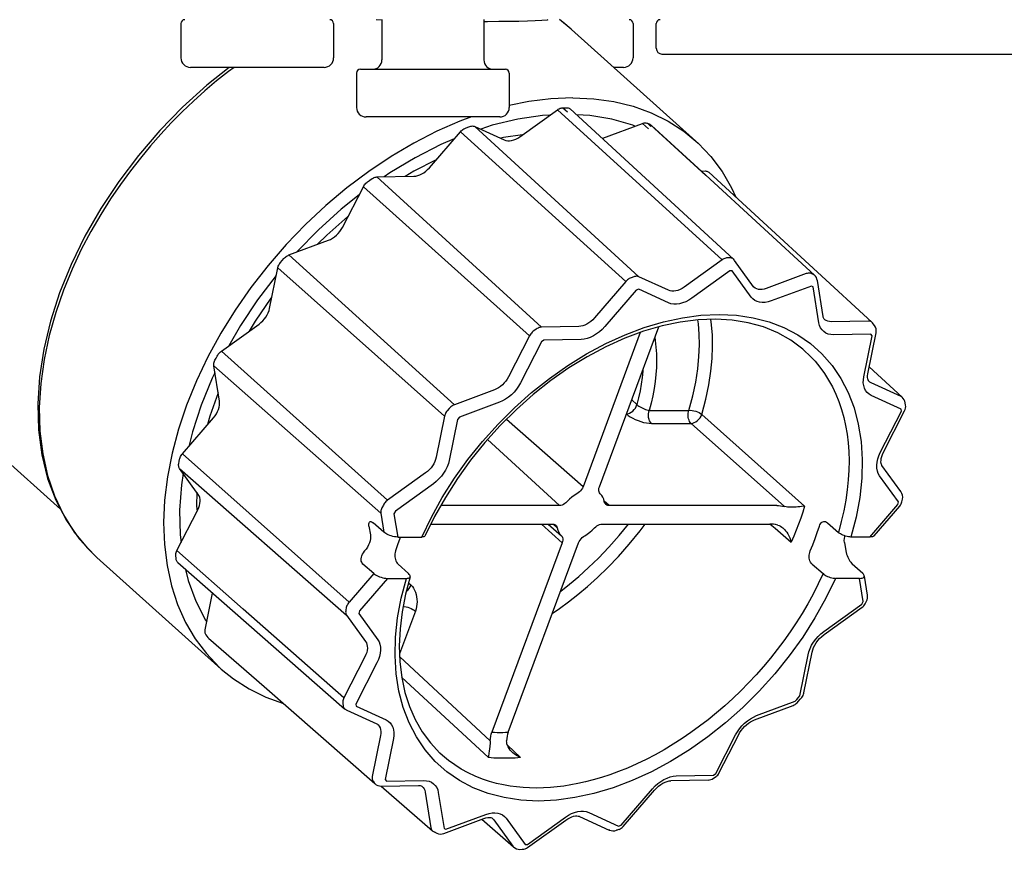
# Model space of a CAD drawing. Units: inches. Extents: x -69 to 81, y -7 to 97.
# Drawn here: x 52 to 54, y 26 to 27 of the extents above; entities that cross this region are included whole.
import ezdxf

# ---------------------------------------------------------------- set-up
doc = ezdxf.new("R2010")
doc.units = ezdxf.units.IN
doc.header["$MEASUREMENT"] = 0

# ---------------------------------------------------------------- blocks, each defined once
blk = doc.blocks.new('NHB-H (55-80-110-150)')
at = {"color": 9, "linetype": 'Continuous'}
for p, q in [((-4.367, 1.5413), (-4.3553, 1.541)), ((-4.3553, 1.5413), (-4.3553, 1.4587)), ((-4.1453, 1.5413), (-4.1453, 1.4587)), ((-3.9652, 1.5215), (-3.9898, 1.5413)), ((-3.9783, 1.5327), (-3.9897, 1.5413)), ((-4.7693, 1.5334), (-4.7693, 1.4626)), ((-4.4547, 1.5334), (-4.4547, 1.4626)), ((-4.1453, 1.5378), (-4.1376, 1.5378)), ((-3.9652, 1.5215), (-3.9783, 1.5327)), ((-3.9647, 1.5211), (-3.9652, 1.5215)), ((-3.9647, 1.5211), (-3.7087, 1.2911)), ((-3.8381, 1.5334), (-3.8381, 1.4626)), ((-3.7903, 1.4823), (-3.7903, 1.5334)), ((-3.7785, 1.4705), (-2.8324, 1.4705)), ((-4.4744, 1.443), (-4.7496, 1.443)), ((-3.8577, 1.443), (-3.8777, 1.443)), ((-4.4076, 1.4312), (-4.4076, 1.3604)), ((-4.3997, 1.439), (-4.1009, 1.439)), ((-4.093, 1.4312), (-4.093, 1.3604)), ((-3.9828, 1.3598), (-3.9787, 1.3599)), ((-3.9828, 1.3598), (-3.9734, 1.3512)), ((-3.9787, 1.3599), (-3.9747, 1.3599)), ((-4.1127, 1.3407), (-4.3879, 1.3407)), ((-4.0713, 1.3), (-3.9938, 1.3556)), ((-3.9938, 1.3556), (-3.6546, 1.0463)), ((-3.6314, 1.048), (-3.9677, 1.3575)), ((-4.1829, 1.3179), (-4.1786, 1.3195)), ((-4.1786, 1.3195), (-4.1742, 1.3211)), ((-4.164, 1.3213), (-4.1032, 1.2935)), ((-3.8264, 1.0116), (-4.164, 1.3213)), ((-3.9002, 1.2972), (-3.8188, 1.3276)), ((-3.8345, 1.3217), (-3.8388, 1.3236)), ((-3.8188, 1.3276), (-3.8063, 1.3162)), ((-3.8085, 1.3278), (-3.8015, 1.3214)), ((-3.6884, 1.2203), (-3.802, 1.3248)), ((-3.6882, 1.2206), (-3.7998, 1.3233)), ((-5.0172, 0.5322), (-5.8761, 1.3036)), ((-4.2575, 1.236), (-4.1934, 1.3103)), ((-4.1934, 1.3103), (-3.8526, 1.0018)), ((-4.1047, 1.2983), (-4.1106, 1.2969)), ((-4.0654, 1.3042), (-4.1047, 1.2983)), ((-3.9017, 1.2968), (-3.9002, 1.2972)), ((-4.2435, 1.2523), (-4.2892, 1.2292)), ((-4.3655, 1.2171), (-4.2898, 1.2185)), ((-4.0263, 0.9078), (-4.3655, 1.2171)), ((-4.2892, 1.2292), (-4.3077, 1.2182)), ((-3.6977, 1.2293), (-3.6894, 1.2295)), ((-3.4646, 1.0147), (-3.6882, 1.2206)), ((-3.346, 0.9176), (-3.6822, 1.227)), ((-4.4365, 1.1131), (-4.3935, 1.197)), ((-4.3935, 1.197), (-4.0512, 0.8898)), ((-4.3848, 1.2071), (-4.3807, 1.2101)), ((-4.3807, 1.2101), (-4.3765, 1.2131)), ((-4.4245, 1.1365), (-4.4258, 1.1355)), ((-4.4258, 1.1355), (-4.4688, 1.0973)), ((-4.4688, 1.0973), (-4.4878, 1.0783)), ((-4.5467, 1.0563), (-4.4653, 1.0867)), ((-4.2059, 0.7478), (-4.5467, 1.0563)), ((-4.5641, 1.0409), (-4.5607, 1.0448)), ((-4.5607, 1.0448), (-4.5573, 1.0488)), ((-3.6546, 1.0463), (-3.733, 0.9899)), ((-3.6385, 1.0505), (-3.6435, 1.0504)), ((-3.5899, 0.9909), (-3.6288, 1.045)), ((-4.5866, 0.946), (-4.5699, 1.0295)), ((-4.5699, 1.0295), (-4.2265, 0.7239)), ((-3.6387, 1.0236), (-3.717, 0.9673)), ((-3.6338, 1.0237), (-3.6387, 1.0236)), ((-3.5949, 0.9696), (-3.6338, 1.0237)), ((-3.4812, 1.0179), (-3.5636, 0.9871)), ((-3.4702, 1.0178), (-3.4708, 1.0181)), ((-3.4675, 1.0166), (-3.4702, 1.0178)), ((-3.4668, 1.0162), (-3.4675, 1.0166)), ((-3.8526, 1.0018), (-3.9174, 0.9267)), ((-3.8367, 1.0114), (-3.842, 1.0094)), ((-3.7649, 0.9835), (-3.8264, 1.0116)), ((-3.4467, 0.9296), (-3.4585, 1.0034)), ((-3.8316, 0.9838), (-3.8965, 0.9086)), ((-3.8264, 0.9857), (-3.8316, 0.9838)), ((-3.765, 0.9576), (-3.8264, 0.9857)), ((-3.5895, 0.9903), (-3.5899, 0.9909)), ((-3.4708, 0.9922), (-3.5533, 0.9615)), ((-3.4669, 0.9904), (-3.4708, 0.9922)), ((-3.4552, 0.9167), (-3.4669, 0.9904)), ((-4.5838, 0.9673), (-4.6163, 0.92)), ((-4.5819, 0.9697), (-4.5838, 0.9673)), ((-4.6858, 0.8582), (-4.6084, 0.9139)), ((-4.6163, 0.92), (-4.6287, 0.8992)), ((-3.444, 0.9236), (-3.444, 0.9236)), ((-3.3532, 0.92), (-3.4297, 0.9186)), ((-3.3408, 0.911), (-3.3434, 0.9147)), ((-4.0374, 0.9036), (-4.0425, 0.9)), ((-3.9497, 0.9091), (-4.0263, 0.9078)), ((-3.8231, 0.8966), (-3.9411, 0.5787)), ((-3.9073, 0.5787), (-3.785, 0.9083)), ((-3.3484, 0.8933), (-3.4249, 0.8919)), ((-3.3545, 0.8114), (-3.3376, 0.8958)), ((-3.3459, 0.8898), (-3.3484, 0.8933)), ((-4.0512, 0.8898), (-4.0947, 0.8049)), ((-4.0265, 0.8774), (-4.07, 0.7925)), ((-4.0215, 0.881), (-4.0265, 0.8774)), ((-3.945, 0.8824), (-4.0215, 0.881)), ((-3.3628, 0.8054), (-3.3459, 0.8898)), ((-4.3436, 0.551), (-4.6858, 0.8582)), ((-4.6991, 0.8392), (-4.6969, 0.8437)), ((-4.6969, 0.8437), (-4.6945, 0.8481)), ((-4.7014, 0.8279), (-4.3574, 0.524)), ((-4.6898, 0.755), (-4.7014, 0.8279)), ((-3.2837, 0.763), (-3.3516, 0.8256)), ((-3.3521, 0.7957), (-3.3521, 0.7957)), ((-3.286, 0.7646), (-3.3475, 0.7927)), ((-4.6925, 0.772), (-4.7095, 0.7238)), ((-4.1235, 0.7785), (-4.2059, 0.7478)), ((-4.1132, 0.7529), (-4.1956, 0.7222)), ((-3.8409, 0.7576), (-3.8301, 0.7479)), ((-3.2861, 0.7388), (-3.3475, 0.7668)), ((-3.2769, 0.7469), (-3.2776, 0.7518)), ((-4.2165, 0.7402), (-4.2207, 0.7353)), ((-3.8048, 0.7361), (-3.723, 0.7361)), ((-3.3288, 0.6492), (-3.2853, 0.7341)), ((-3.3223, 0.65), (-3.2788, 0.735)), ((-3.2853, 0.7341), (-3.2861, 0.7388)), ((-4.766, 0.6467), (-4.7019, 0.7209)), ((-4.7095, 0.7238), (-4.7142, 0.7067)), ((-4.2265, 0.7239), (-4.2434, 0.6395)), ((-4.1997, 0.7174), (-4.2166, 0.633)), ((-4.1956, 0.7222), (-4.1997, 0.7174)), ((-3.9411, 0.5787), (-4.0989, 0.7176)), ((-3.6967, 0.7278), (-3.4847, 0.5389)), ((-3.8002, 0.7093), (-3.7184, 0.7093)), ((-3.7184, 0.7093), (-3.526, 0.5379)), ((-4.1377, 0.6761), (-3.9896, 0.5401)), ((-4.7737, 0.6264), (-4.7728, 0.6308)), ((-4.7728, 0.6308), (-4.7719, 0.6353)), ((-4.772, 0.6165), (-4.428, 0.3142)), ((-4.7336, 0.5629), (-4.772, 0.6165)), ((-3.2865, 0.5686), (-3.3254, 0.6228)), ((-4.2652, 0.6073), (-4.3436, 0.551)), ((-3.2915, 0.5473), (-3.3304, 0.6015)), ((-4.2493, 0.5847), (-4.3276, 0.5284)), ((-4.7367, 0.5673), (-4.7371, 0.5385)), ((-3.8875, 0.5401), (-3.8976, 0.5492)), ((-3.2845, 0.547), (-3.2842, 0.5478)), ((-3.2842, 0.5478), (-3.2831, 0.5533)), ((-4.7776, 0.4472), (-4.7346, 0.5311)), ((-4.7371, 0.5385), (-4.7361, 0.5281)), ((-4.3523, 0.5409), (-4.3552, 0.5354)), ((-4.3276, 0.5284), (-4.3304, 0.523)), ((-3.9896, 0.5401), (-4.234, 0.5401)), ((-3.5421, 0.5401), (-3.8875, 0.5401)), ((-3.3503, 0.4751), (-3.2925, 0.542)), ((-3.3416, 0.4775), (-3.2886, 0.5389)), ((-3.2925, 0.542), (-3.2915, 0.5473)), ((-4.3574, 0.524), (-4.3512, 0.4848)), ((-4.3304, 0.523), (-4.3228, 0.4751)), ((-4.3819, 0.4974), (-4.3791, 0.4798)), ((-4.3512, 0.4848), (-4.3735, 0.5046)), ((-4.2542, 0.5018), (-4.0038, 0.5018)), ((-4.0269, 0.5018), (-3.984, 0.4632)), ((-4.0126, 0.5018), (-3.9857, 0.4777)), ((-3.994, 0.4939), (-4.0028, 0.5018)), ((-3.9017, 0.5018), (-3.5563, 0.5018)), ((-3.5557, 0.5018), (-3.5457, 0.4933)), ((-3.5457, 0.4933), (-3.5123, 0.4644)), ((-3.4379, 0.5046), (-3.4152, 0.4847)), ((-4.3228, 0.4751), (-4.2733, 0.4751)), ((-4.3174, 0.4751), (-4.3186, 0.4718)), ((-3.3503, 0.4751), (-3.3894, 0.4751)), ((-4.641, 0.3266), (-4.7776, 0.4472)), ((-4.3908, 0.4463), (-4.3912, 0.4458)), ((-3.984, 0.4632), (-4.1289, 0.0728)), ((-4.095, 0.0728), (-3.9501, 0.4632)), ((-3.4027, 0.4638), (-3.4, 0.4463)), ((-4.9422, 0.433), (-4.9421, 0.433)), ((-4.9421, 0.433), (-4.686, 0.203)), ((-4.7793, 0.432), (-4.7799, 0.4359)), ((-4.7787, 0.4281), (-4.7793, 0.432)), ((-4.7756, 0.4223), (-4.4321, 0.1213)), ((-4.7597, 0.4083), (-4.7543, 0.3857)), ((-4.3721, 0.3997), (-4.3944, 0.4194)), ((-4.3221, 0.4194), (-4.3005, 0.3996)), ((-3.4694, 0.4194), (-3.4468, 0.3996)), ((-3.3648, 0.3997), (-3.3865, 0.4194)), ((-4.3721, 0.3997), (-4.4227, 0.3411)), ((-4.344, 0.3899), (-4.4017, 0.323)), ((-4.344, 0.3899), (-4.3049, 0.3899)), ((-3.3715, 0.3899), (-3.421, 0.3899)), ((-3.3639, 0.342), (-3.3715, 0.3899)), ((-3.3554, 0.3549), (-3.3616, 0.3941)), ((-4.3005, 0.3807), (-4.2953, 0.3758)), ((-4.7192, 0.284), (-4.704, 0.3596)), ((-4.4337, 0.1433), (-4.641, 0.3266)), ((-4.4286, 0.3296), (-4.4297, 0.3241)), ((-3.445, 0.2803), (-3.3666, 0.3366)), ((-3.4445, 0.2742), (-3.3661, 0.3305)), ((-3.3666, 0.3366), (-3.3639, 0.342)), ((-3.3601, 0.3374), (-3.3573, 0.3429)), ((-4.428, 0.3142), (-4.3891, 0.26)), ((-4.4017, 0.323), (-4.4028, 0.3177)), ((-4.4028, 0.3177), (-4.3639, 0.2635)), ((-4.2863, 0.3222), (-4.3189, 0.2343)), ((-4.7146, 0.2698), (-4.7177, 0.2741)), ((-4.7136, 0.2683), (-4.7146, 0.2698)), ((-4.7123, 0.2669), (-4.5981, 0.1668)), ((-3.451, 0.2756), (-3.445, 0.2803)), ((-4.3902, 0.2282), (-4.4337, 0.1433)), ((-4.3187, 0.228), (-4.1322, 0.0551)), ((-3.4946, 0.1476), (-3.4777, 0.232)), ((-3.4862, 0.1536), (-3.4693, 0.238)), ((-4.3654, 0.2158), (-4.4089, 0.1309)), ((-4.3146, 0.1863), (-4.1356, 0.0204)), ((-4.5981, 0.1668), (-4.3698, -0.0332)), ((-3.501, 0.1402), (-3.4978, 0.1439)), ((-3.4978, 0.1439), (-3.4946, 0.1476)), ((-3.4938, 0.1409), (-3.4906, 0.1446)), ((-3.4865, 0.1527), (-3.4862, 0.1536)), ((-4.436, 0.132), (-4.4352, 0.1272)), ((-4.4089, 0.1309), (-4.4082, 0.1262)), ((-4.4082, 0.1262), (-4.3467, 0.0982)), ((-3.5879, 0.0983), (-3.5083, 0.1279)), ((-3.5838, 0.1069), (-3.5042, 0.1365)), ((-3.5042, 0.1365), (-3.501, 0.1402)), ((-3.5004, 0.1334), (-3.4971, 0.1371)), ((-3.4971, 0.1371), (-3.4938, 0.1409)), ((-4.4273, 0.1182), (-4.3658, 0.0901)), ((-4.3641, 0.089), (-4.3629, 0.0878)), ((-4.3583, 0.0661), (-4.3752, -0.0183)), ((-3.6678, -0.0124), (-3.627, 0.0672)), ((-3.6612, -0.0116), (-3.6204, 0.0681)), ((-3.627, 0.0672), (-3.6232, 0.0738)), ((-4.3315, 0.0596), (-4.3484, -0.0248)), ((-4.0969, 0.0461), (-4.0698, 0.0204)), ((-3.7493, -0.0174), (-3.6727, -0.016)), ((-3.6727, -0.016), (-3.6678, -0.0124)), ((-3.6723, -0.0222), (-3.6672, -0.0185)), ((-4.3736, -0.0283), (-4.3711, -0.0318)), ((-4.3565, -0.0381), (-4.2799, -0.0367)), ((-4.3565, -0.0381), (-4.2512, -0.1304)), ((-4.3484, -0.0248), (-4.3459, -0.0283)), ((-4.3459, -0.0283), (-4.2693, -0.0269)), ((-4.2723, -0.0388), (-4.2722, -0.0389)), ((-3.6833, -0.0258), (-3.7599, -0.0272)), ((-4.2661, -0.0507), (-4.2544, -0.1244)), ((-4.2391, -0.0517), (-4.2273, -0.1254)), ((-3.8626, -0.1188), (-3.7978, -0.0436)), ((-3.8587, -0.1218), (-3.7939, -0.0466)), ((-4.2235, -0.1272), (-4.141, -0.0965)), ((-3.9484, -0.1007), (-3.887, -0.1288)), ((-3.9293, -0.0926), (-3.8679, -0.1207)), ((-4.2275, -0.1358), (-4.1451, -0.1051)), ((-4.1494, -0.1067), (-4.0844, -0.1637)), ((-4.1273, -0.1051), (-4.1272, -0.1051)), ((-4.1246, -0.108), (-4.0857, -0.1622)), ((-4.0994, -0.1046), (-4.0605, -0.1587)), ((-4.0556, -0.1586), (-3.9773, -0.1023)), ((-4.0551, -0.1648), (-3.9767, -0.1085)), ((-3.8679, -0.1207), (-3.8626, -0.1188)), ((-4.2452, -0.134), (-4.2466, -0.1334)), ((-4.2466, -0.1334), (-4.2425, -0.1353)), ((-4.2412, -0.1358), (-4.2425, -0.1353)), ((-4.2273, -0.1254), (-4.2235, -0.1272)), ((-3.8857, -0.1293), (-3.887, -0.1288)), ((-3.872, -0.1293), (-3.8666, -0.1273)), ((-3.8714, -0.1291), (-3.872, -0.1293)), ((-4.0605, -0.1587), (-4.0556, -0.1586)), ((-4.0711, -0.1686), (-4.0661, -0.1685))]:
    blk.add_line(p, q, dxfattribs=at)
for points in [[(-4.1376, 1.5378), (-4.1145, 1.5379), (-4.093, 1.5381), (-4.0733, 1.5384), (-4.0555, 1.5389), (-4.0395, 1.5395), (-4.0256, 1.5403), (-4.014, 1.5411), (-4.0126, 1.5413)], [(-4.6701, 1.443), (-4.716, 1.4064), (-4.7657, 1.3612), (-4.8128, 1.3128), (-4.8568, 1.2616), (-4.8974, 1.2079), (-4.9342, 1.1523), (-4.967, 1.0952), (-4.9953, 1.037), (-5.019, 0.9785), (-5.0379, 0.9199), (-5.0517, 0.862), (-5.0605, 0.805), (-5.0642, 0.7495), (-5.0626, 0.6958), (-5.0558, 0.6445), (-5.0439, 0.596), (-5.027, 0.5507), (-5.0051, 0.5091), (-4.9785, 0.4713)], [(-4.6598, 1.443), (-4.6709, 1.4347), (-4.6956, 1.415), (-4.7199, 1.3944), (-4.7436, 1.3731), (-4.7667, 1.3511), (-4.7891, 1.3284), (-4.8109, 1.3051), (-4.8321, 1.281), (-4.8528, 1.256), (-4.8733, 1.2297), (-4.8938, 1.2018), (-4.9141, 1.172), (-4.9345, 1.1397), (-4.9546, 1.105), (-4.9744, 1.0674), (-4.9934, 1.027), (-5.0111, 0.9837), (-5.027, 0.9381), (-5.0406, 0.8903), (-5.051, 0.8412), (-5.0579, 0.7914), (-5.0609, 0.7418), (-5.0596, 0.6932), (-5.0539, 0.6463), (-5.0439, 0.6017), (-5.0297, 0.5597), (-5.0113, 0.5208), (-4.9888, 0.4851), (-4.9625, 0.453), (-4.9422, 0.433)], [(-3.9623, 1.3804), (-4.0071, 1.3784), (-4.0528, 1.3726), (-4.093, 1.3642)], [(-3.9623, 1.3804), (-3.9189, 1.3784), (-3.8775, 1.3726), (-3.838, 1.3629), (-3.8007, 1.3494), (-3.7658, 1.3322), (-3.7336, 1.3114), (-3.7086, 1.2911)], [(-3.9938, 1.3556), (-3.992, 1.3568), (-3.9901, 1.3578), (-3.9883, 1.3586), (-3.9864, 1.3592), (-3.9846, 1.3596), (-3.9828, 1.3598)], [(-3.9747, 1.3599), (-3.973, 1.3598), (-3.9714, 1.3595), (-3.9699, 1.359), (-3.9686, 1.3582), (-3.9677, 1.3575)], [(-4.1708, 1.3407), (-4.1946, 1.3322), (-4.2422, 1.3114), (-4.2896, 1.287), (-4.3365, 1.2594), (-4.3824, 1.2286), (-4.4273, 1.1949), (-4.4707, 1.1584), (-4.5124, 1.1193), (-4.5522, 1.078), (-4.5898, 1.0346), (-4.625, 0.9894), (-4.6575, 0.9428), (-4.6872, 0.8949), (-4.7139, 0.8461), (-4.7374, 0.7967), (-4.7576, 0.747), (-4.7743, 0.6974), (-4.7874, 0.648), (-4.7969, 0.5992), (-4.8028, 0.5513), (-4.8049, 0.5047), (-4.8032, 0.4595), (-4.7978, 0.4161), (-4.7887, 0.3748), (-4.776, 0.3357), (-4.7597, 0.2992), (-4.7399, 0.2655), (-4.7168, 0.2347), (-4.6904, 0.207), (-4.686, 0.203)], [(-4.0092, 1.3446), (-4.0246, 1.3438), (-4.0755, 1.3363), (-4.1279, 1.3236), (-4.1518, 1.3157)], [(-3.8388, 1.3236), (-3.8818, 1.3363), (-3.9271, 1.3438), (-3.9544, 1.3452)], [(-4.1742, 1.3211), (-4.1723, 1.3217), (-4.1705, 1.3221), (-4.1687, 1.3222), (-4.167, 1.3221), (-4.1655, 1.3218), (-4.164, 1.3213)], [(-3.8188, 1.3276), (-3.8169, 1.3282), (-3.8151, 1.3285), (-3.8133, 1.3287), (-3.8116, 1.3286), (-3.81, 1.3283), (-3.8085, 1.3278)], [(-3.8085, 1.3278), (-3.8069, 1.3271), (-3.8052, 1.3263), (-3.8036, 1.3256), (-3.802, 1.3248)], [(-3.802, 1.3248), (-3.8007, 1.3241), (-3.7998, 1.3233)], [(-4.1934, 1.3103), (-4.1919, 1.312), (-4.1902, 1.3135), (-4.1885, 1.3148), (-4.1867, 1.316), (-4.1848, 1.317), (-4.1829, 1.3179)], [(-4.1032, 1.2935), (-4.0998, 1.2923), (-4.0962, 1.2917), (-4.0923, 1.2917), (-4.0881, 1.2922), (-4.0839, 1.2934), (-4.0796, 1.2951), (-4.0754, 1.2972), (-4.0713, 1.3)], [(-4.2062, 1.2954), (-4.2341, 1.2837), (-4.2869, 1.2568), (-4.3389, 1.2255), (-4.3506, 1.2174)], [(-3.7086, 1.2911), (-3.7042, 1.287), (-3.6779, 1.2594), (-3.6548, 1.2286), (-3.635, 1.1949), (-3.6264, 1.1756)], [(-4.3765, 1.2131), (-4.3747, 1.2142), (-4.3729, 1.2152), (-4.371, 1.216), (-4.3691, 1.2166), (-4.3673, 1.217), (-4.3655, 1.2171)], [(-4.2898, 1.2185), (-4.2857, 1.2189), (-4.2816, 1.2198), (-4.2773, 1.2213), (-4.273, 1.2234), (-4.2689, 1.2259), (-4.2648, 1.2289), (-4.2611, 1.2322), (-4.2575, 1.236)], [(-3.6894, 1.2295), (-3.6877, 1.2294), (-3.6861, 1.2291), (-3.6846, 1.2286), (-3.6833, 1.2278), (-3.6822, 1.227)], [(-4.3935, 1.197), (-4.3924, 1.1989), (-4.3911, 1.2008), (-4.3897, 1.2025), (-4.3882, 1.2042), (-4.3866, 1.2057), (-4.3848, 1.2071)], [(-4.4019, 1.1805), (-4.4389, 1.151), (-4.4861, 1.1084), (-4.5307, 1.0627), (-4.5314, 1.062)], [(-4.4653, 1.0867), (-4.461, 1.0885), (-4.4568, 1.0909), (-4.4527, 1.0937), (-4.4488, 1.097), (-4.4452, 1.1006), (-4.4419, 1.1046), (-4.439, 1.1087), (-4.4365, 1.1131)], [(-4.5573, 1.0488), (-4.5557, 1.0504), (-4.554, 1.052), (-4.5523, 1.0533), (-4.5505, 1.0545), (-4.5486, 1.0555), (-4.5467, 1.0563)], [(-4.5699, 1.0295), (-4.5694, 1.0314), (-4.5687, 1.0334), (-4.5678, 1.0353), (-4.5667, 1.0372), (-4.5655, 1.0391), (-4.5641, 1.0409)], [(-3.6435, 1.0504), (-3.6453, 1.0503), (-3.6471, 1.0499), (-3.649, 1.0493), (-3.6509, 1.0485), (-3.6528, 1.0475), (-3.6546, 1.0463)], [(-3.6337, 1.0496), (-3.6352, 1.0501), (-3.6368, 1.0504), (-3.6385, 1.0505)], [(-3.6314, 1.048), (-3.6324, 1.0488), (-3.6337, 1.0496)], [(-3.4708, 1.0181), (-3.4723, 1.0186), (-3.4739, 1.0189), (-3.4756, 1.019), (-3.4774, 1.0188), (-3.4793, 1.0185), (-3.4812, 1.0179)], [(-3.4646, 1.0147), (-3.4655, 1.0155), (-3.4668, 1.0162)], [(-4.573, 1.0138), (-4.6112, 0.9637), (-4.6463, 0.9112), (-4.6706, 0.8691)], [(-3.842, 1.0094), (-3.8439, 1.0086), (-3.8458, 1.0076), (-3.8476, 1.0064), (-3.8494, 1.005), (-3.851, 1.0035), (-3.8526, 1.0018)], [(-3.8264, 1.0116), (-3.8279, 1.0121), (-3.8295, 1.0124), (-3.8312, 1.0125), (-3.8329, 1.0123), (-3.8348, 1.012), (-3.8367, 1.0114)], [(-3.733, 0.9899), (-3.7371, 0.9872), (-3.7413, 0.985), (-3.7456, 0.9833), (-3.7498, 0.9822), (-3.7539, 0.9817), (-3.7579, 0.9817), (-3.7616, 0.9823), (-3.7649, 0.9835)], [(-3.589, 0.9898), (-3.5891, 0.9899), (-3.5896, 0.9905), (-3.5899, 0.9909)], [(-3.5636, 0.9871), (-3.5678, 0.9858), (-3.572, 0.9851), (-3.576, 0.9849), (-3.5798, 0.9853), (-3.5832, 0.9863), (-3.5864, 0.9879), (-3.589, 0.9898)], [(-3.717, 0.9673), (-3.7233, 0.9633), (-3.7296, 0.96), (-3.736, 0.9575), (-3.7423, 0.9558), (-3.7485, 0.9549), (-3.7544, 0.955), (-3.7599, 0.9559), (-3.765, 0.9576)], [(-3.5533, 0.9615), (-3.5597, 0.9595), (-3.5658, 0.9584), (-3.5718, 0.9582), (-3.5775, 0.9588), (-3.5827, 0.9603), (-3.5874, 0.9626), (-3.5915, 0.9657), (-3.5949, 0.9696)], [(-4.6084, 0.9139), (-4.6044, 0.917), (-4.6007, 0.9205), (-4.5973, 0.9244), (-4.5942, 0.9285), (-4.5916, 0.9328), (-4.5894, 0.9372), (-4.5878, 0.9416), (-4.5866, 0.946)], [(-4.2733, 0.4751), (-4.2534, 0.5162), (-4.2309, 0.5565), (-4.2057, 0.5962), (-4.178, 0.6347), (-4.1481, 0.6719), (-4.1161, 0.7074), (-4.0823, 0.741), (-4.0469, 0.7726), (-4.0102, 0.8018), (-3.9723, 0.8285), (-3.9336, 0.8525), (-3.8943, 0.8737), (-3.8546, 0.8918), (-3.8149, 0.9069), (-3.7755, 0.9186), (-3.7365, 0.9271), (-3.6983, 0.9322), (-3.661, 0.934), (-3.6251, 0.9322), (-3.5907, 0.9271), (-3.558, 0.9186), (-3.5273, 0.9069), (-3.4987, 0.8918), (-3.4726, 0.8737), (-3.449, 0.8525), (-3.4281, 0.8285), (-3.41, 0.8018), (-3.3949, 0.7726), (-3.383, 0.741), (-3.3741, 0.7074), (-3.3685, 0.6718), (-3.3662, 0.6347), (-3.3671, 0.5962), (-3.3713, 0.5565), (-3.3787, 0.5162), (-3.3894, 0.4751)], [(-3.4884, 0.8621), (-3.5131, 0.8806), (-3.5402, 0.8959), (-3.5695, 0.908), (-3.6007, 0.9167), (-3.6336, 0.9221), (-3.6681, 0.9241), (-3.7039, 0.9228), (-3.7407, 0.9182), (-3.7784, 0.9102), (-3.8167, 0.8991), (-3.8552, 0.8847), (-3.8939, 0.8672), (-3.9323, 0.8467), (-3.9702, 0.8234), (-4.0074, 0.7973), (-4.0435, 0.7688), (-4.0784, 0.7379), (-4.1116, 0.7049), (-4.1431, 0.67), (-4.1726, 0.6336), (-4.1998, 0.5957), (-4.2246, 0.5568), (-4.2469, 0.5171), (-4.2659, 0.4779)], [(-3.9174, 0.9267), (-3.9209, 0.9229), (-3.9247, 0.9195), (-3.9288, 0.9165), (-3.9329, 0.914), (-3.9372, 0.9119), (-3.9415, 0.9104), (-3.9457, 0.9095), (-3.9497, 0.9091)], [(-3.723, 0.7361), (-3.715, 0.766), (-3.709, 0.7945), (-3.7048, 0.8216), (-3.7024, 0.8472), (-3.7014, 0.8711), (-3.7018, 0.8934), (-3.7032, 0.9141), (-3.7044, 0.9228)], [(-3.6967, 0.7278), (-3.6884, 0.7589), (-3.6822, 0.7885), (-3.6779, 0.8166), (-3.6753, 0.8431), (-3.6743, 0.8679), (-3.6747, 0.891), (-3.6762, 0.9124), (-3.6777, 0.9238)], [(-3.4249, 0.8919), (-3.4307, 0.8922), (-3.4361, 0.8934), (-3.4409, 0.8954), (-3.4452, 0.8983), (-3.4489, 0.9019), (-3.4518, 0.9063), (-3.4539, 0.9112), (-3.4552, 0.9167)], [(-3.444, 0.9236), (-3.4446, 0.9242), (-3.4453, 0.9252), (-3.4459, 0.9265), (-3.4464, 0.9281), (-3.4467, 0.9296)], [(-3.4297, 0.9186), (-3.4336, 0.9189), (-3.4371, 0.9196), (-3.4404, 0.921), (-3.4432, 0.9229), (-3.444, 0.9236)], [(-3.3484, 0.9191), (-3.3498, 0.9196), (-3.3514, 0.92), (-3.3532, 0.92)], [(-3.346, 0.9176), (-3.347, 0.9184), (-3.3484, 0.9191)], [(-4.0425, 0.9), (-4.0443, 0.8986), (-4.0459, 0.8971), (-4.0475, 0.8954), (-4.0489, 0.8936), (-4.0501, 0.8918), (-4.0512, 0.8898)], [(-4.0263, 0.9078), (-4.0281, 0.9076), (-4.0299, 0.9072), (-4.0318, 0.9066), (-4.0337, 0.9058), (-4.0356, 0.9048), (-4.0374, 0.9036)], [(-3.8965, 0.9086), (-3.9018, 0.903), (-3.9074, 0.898), (-3.9135, 0.8935), (-3.9198, 0.8896), (-3.9262, 0.8866), (-3.9326, 0.8843), (-3.9388, 0.8829), (-3.945, 0.8824)], [(-3.7932, 0.8861), (-3.7922, 0.8798), (-3.7908, 0.8664), (-3.7899, 0.8528), (-3.7897, 0.8388), (-3.79, 0.8247), (-3.791, 0.8103), (-3.7926, 0.7957), (-3.7947, 0.781), (-3.7975, 0.7661), (-3.8008, 0.7512), (-3.8048, 0.7361)], [(-4.6945, 0.8481), (-4.6934, 0.8501), (-4.6922, 0.8519), (-4.6908, 0.8536), (-4.6892, 0.8553), (-4.6876, 0.8568), (-4.6858, 0.8582)], [(-3.4884, 0.8621), (-3.4855, 0.8595), (-3.474, 0.8488), (-3.4633, 0.8373), (-3.4533, 0.8251), (-3.444, 0.8121), (-3.4354, 0.7986), (-3.4276, 0.7844), (-3.4205, 0.7695), (-3.4143, 0.7541), (-3.4088, 0.7381), (-3.4042, 0.7216), (-3.4003, 0.7046), (-3.3973, 0.6872), (-3.3951, 0.6694), (-3.3937, 0.6511), (-3.3932, 0.6324), (-3.3935, 0.613), (-3.3947, 0.593), (-3.3968, 0.5723), (-3.3999, 0.551), (-3.404, 0.5293), (-3.4091, 0.5072), (-3.4152, 0.4847)], [(-4.7014, 0.8279), (-4.7015, 0.8296), (-4.7015, 0.8314), (-4.7012, 0.8333), (-4.7007, 0.8353), (-4.7, 0.8372), (-4.6991, 0.8392)], [(-4.6991, 0.8136), (-4.7046, 0.8024), (-4.7274, 0.747), (-4.7457, 0.6917), (-4.7532, 0.6615)], [(-3.8176, 0.8203), (-3.8178, 0.8172), (-3.8192, 0.8037), (-3.8211, 0.7899), (-3.8235, 0.776), (-3.8265, 0.762), (-3.8301, 0.7479)], [(-3.3521, 0.7957), (-3.3523, 0.7959), (-3.3533, 0.7971), (-3.3541, 0.7988), (-3.3548, 0.8011), (-3.3551, 0.804), (-3.355, 0.8075), (-3.3545, 0.8114)], [(-4.0947, 0.8049), (-4.0972, 0.8006), (-4.1001, 0.7964), (-4.1034, 0.7925), (-4.107, 0.7888), (-4.1109, 0.7856), (-4.115, 0.7827), (-4.1192, 0.7804), (-4.1235, 0.7785)], [(-4.07, 0.7925), (-4.0737, 0.786), (-4.0781, 0.7798), (-4.083, 0.7739), (-4.0885, 0.7684), (-4.0943, 0.7635), (-4.1005, 0.7592), (-4.1067, 0.7557), (-4.1132, 0.7529)], [(-3.3475, 0.7668), (-3.352, 0.7694), (-3.3559, 0.7728), (-3.359, 0.7769), (-3.3614, 0.7816), (-3.363, 0.787), (-3.3638, 0.7928), (-3.3637, 0.7989), (-3.3628, 0.8054)], [(-3.3475, 0.7927), (-3.3505, 0.7944), (-3.3521, 0.7957)], [(-4.7019, 0.7209), (-4.6987, 0.725), (-4.696, 0.7292), (-4.6936, 0.7336), (-4.6918, 0.738), (-4.6905, 0.7425), (-4.6897, 0.7468), (-4.6895, 0.751), (-4.6898, 0.755)], [(-3.2837, 0.763), (-3.2847, 0.7638), (-3.286, 0.7646)], [(-4.2207, 0.7353), (-4.2221, 0.7336), (-4.2234, 0.7317), (-4.2244, 0.7298), (-4.2253, 0.7278), (-4.226, 0.7259), (-4.2265, 0.7239)], [(-4.2059, 0.7478), (-4.2078, 0.747), (-4.2097, 0.746), (-4.2115, 0.7448), (-4.2133, 0.7434), (-4.2149, 0.7419), (-4.2165, 0.7402)], [(-3.8516, 0.7289), (-3.8487, 0.7292), (-3.8453, 0.7304), (-3.8419, 0.7322), (-3.8387, 0.7346), (-3.8358, 0.7376), (-3.8333, 0.7408), (-3.8314, 0.7443), (-3.8301, 0.7479)], [(-3.8301, 0.7479), (-3.8282, 0.7463), (-3.826, 0.7447), (-3.8235, 0.7432), (-3.8209, 0.7417), (-3.8182, 0.7403), (-3.8153, 0.739), (-3.8125, 0.738), (-3.8098, 0.7371), (-3.8072, 0.7365), (-3.8048, 0.7361)], [(-3.8002, 0.7093), (-3.8022, 0.7115), (-3.8039, 0.7143), (-3.8052, 0.7176), (-3.806, 0.7212), (-3.8064, 0.725), (-3.8063, 0.7288), (-3.8058, 0.7326), (-3.8048, 0.7361)], [(-3.7184, 0.7093), (-3.7201, 0.711), (-3.7215, 0.7132), (-3.7227, 0.7156), (-3.7236, 0.7184), (-3.7243, 0.7213), (-3.7246, 0.7244), (-3.7247, 0.7274), (-3.7244, 0.7305), (-3.7238, 0.7334), (-3.723, 0.7361)], [(-3.723, 0.7361), (-3.7198, 0.7362), (-3.7163, 0.7359), (-3.7126, 0.7352), (-3.709, 0.7342), (-3.7054, 0.7329), (-3.7021, 0.7314), (-3.6992, 0.7297), (-3.6967, 0.7278)], [(-3.8517, 0.7286), (-3.8481, 0.7257), (-3.8437, 0.7228), (-3.8387, 0.7199), (-3.8334, 0.7173), (-3.8278, 0.715), (-3.822, 0.713), (-3.8162, 0.7114), (-3.8105, 0.7102), (-3.8052, 0.7095), (-3.8002, 0.7093)], [(-3.7184, 0.7093), (-3.7152, 0.7096), (-3.7119, 0.7108), (-3.7086, 0.7125), (-3.7054, 0.7149), (-3.7025, 0.7177), (-3.7001, 0.7209), (-3.6981, 0.7243), (-3.6967, 0.7278)], [(-3.3304, 0.6015), (-3.3331, 0.606), (-3.3349, 0.6111), (-3.336, 0.6168), (-3.3362, 0.6229), (-3.3356, 0.6293), (-3.3341, 0.6359), (-3.3319, 0.6425), (-3.3288, 0.6492)], [(-3.3254, 0.6228), (-3.3255, 0.623), (-3.3264, 0.6247), (-3.3271, 0.6269), (-3.3275, 0.6298), (-3.3274, 0.6331), (-3.3269, 0.6369), (-3.3259, 0.641), (-3.3244, 0.6454), (-3.3223, 0.65)], [(-4.7719, 0.6353), (-4.7714, 0.6372), (-4.7707, 0.6392), (-4.7698, 0.6411), (-4.7687, 0.643), (-4.7674, 0.6449), (-4.766, 0.6467)], [(-4.4227, 0.3411), (-4.766, 0.6467)], [(-4.2434, 0.6395), (-4.2446, 0.6351), (-4.2463, 0.6306), (-4.2484, 0.6262), (-4.2511, 0.6219), (-4.2541, 0.6178), (-4.2575, 0.614), (-4.2613, 0.6104), (-4.2652, 0.6073)], [(-4.2166, 0.633), (-4.2183, 0.6263), (-4.2208, 0.6197), (-4.2241, 0.6131), (-4.2281, 0.6066), (-4.2326, 0.6005), (-4.2378, 0.5947), (-4.2433, 0.5894), (-4.2493, 0.5847)], [(-4.772, 0.6165), (-4.7728, 0.6178), (-4.7734, 0.6193), (-4.7738, 0.6209), (-4.774, 0.6226), (-4.7739, 0.6245), (-4.7737, 0.6264)], [(-4.7643, 0.6058), (-4.7681, 0.5829), (-4.772, 0.5304), (-4.771, 0.4797), (-4.769, 0.4639)], [(-3.9411, 0.5787), (-3.9424, 0.5758), (-3.9441, 0.5731), (-3.9461, 0.5704), (-3.9484, 0.568), (-3.9509, 0.566), (-3.9535, 0.5643)], [(-3.9056, 0.5643), (-3.907, 0.566), (-3.9079, 0.568), (-3.9085, 0.5704), (-3.9085, 0.5731), (-3.9082, 0.5758), (-3.9073, 0.5787)], [(-4.7346, 0.5311), (-4.7326, 0.5356), (-4.7311, 0.54), (-4.7301, 0.5444), (-4.7297, 0.5487), (-4.7299, 0.5527), (-4.7306, 0.5565), (-4.7318, 0.5599), (-4.7336, 0.5629)], [(-4.3436, 0.551), (-4.3453, 0.5496), (-4.347, 0.5481), (-4.3486, 0.5464), (-4.35, 0.5447), (-4.3512, 0.5428), (-4.3523, 0.5409)], [(-3.9739, 0.5481), (-3.9763, 0.5458), (-3.9788, 0.5438), (-3.9815, 0.5422), (-3.9843, 0.541), (-3.9869, 0.5403), (-3.9896, 0.5401)], [(-3.9535, 0.5643), (-3.959, 0.5609), (-3.9642, 0.5571), (-3.9691, 0.5528), (-3.9739, 0.5481)], [(-3.8973, 0.5481), (-3.8985, 0.5528), (-3.9003, 0.5571), (-3.9026, 0.5609), (-3.9056, 0.5643)], [(-3.8943, 0.5425), (-3.8955, 0.5438), (-3.8966, 0.5458), (-3.8973, 0.5481)], [(-4.3552, 0.5354), (-4.3561, 0.5334), (-4.3567, 0.5314), (-4.3572, 0.5295), (-4.3575, 0.5276), (-4.3576, 0.5257), (-4.3574, 0.524)], [(-3.8875, 0.5401), (-3.8899, 0.5403), (-3.8921, 0.541), (-3.894, 0.5422), (-3.8943, 0.5425)], [(-3.5421, 0.5401), (-3.5384, 0.54), (-3.5345, 0.5395), (-3.5304, 0.5389), (-3.526, 0.5379)], [(-3.4847, 0.5389), (-3.4879, 0.5384), (-3.4913, 0.5379), (-3.4949, 0.5375), (-3.4985, 0.5371), (-3.5021, 0.5368), (-3.5058, 0.5366), (-3.5094, 0.5365), (-3.513, 0.5365), (-3.5165, 0.5366), (-3.5199, 0.5369), (-3.523, 0.5373), (-3.526, 0.5379)], [(-3.4847, 0.5389), (-3.4886, 0.5265), (-3.4927, 0.5141), (-3.4972, 0.5016), (-3.502, 0.4892), (-3.507, 0.4768), (-3.5123, 0.4644)], [(-4.3819, 0.4974), (-4.3822, 0.5002), (-4.3821, 0.5025), (-4.3818, 0.5044), (-4.3811, 0.5058), (-4.3803, 0.5067), (-4.3792, 0.5071), (-4.3787, 0.5072)], [(-4.3787, 0.5072), (-4.3779, 0.5071), (-4.3765, 0.5066), (-4.3751, 0.5058), (-4.3735, 0.5046)], [(-3.4543, 0.4974), (-3.4533, 0.4999), (-3.4521, 0.5021), (-3.4506, 0.504), (-3.449, 0.5055), (-3.4473, 0.5065), (-3.4454, 0.5071), (-3.4441, 0.5072)], [(-3.4441, 0.5072), (-3.4435, 0.5072), (-3.4416, 0.5068), (-3.4397, 0.5059), (-3.4379, 0.5046)], [(-4.0043, 0.3173), (-3.9895, 0.3276), (-3.9711, 0.3412), (-3.952, 0.3563), (-3.9322, 0.373), (-3.9115, 0.3916), (-3.8902, 0.4122), (-3.8681, 0.4352), (-3.8458, 0.4604), (-3.8233, 0.4879), (-3.8129, 0.5018)], [(-4.0038, 0.5018), (-4.0013, 0.5016), (-3.9992, 0.5009), (-3.9973, 0.4997), (-3.997, 0.4995)], [(-3.997, 0.4995), (-3.9958, 0.4981), (-3.9947, 0.4962), (-3.994, 0.4939)], [(-3.994, 0.4939), (-3.9928, 0.4891), (-3.991, 0.4848), (-3.9886, 0.481), (-3.9857, 0.4777)], [(-3.9871, 0.3637), (-3.9692, 0.3778), (-3.95, 0.394), (-3.9301, 0.4119), (-3.9095, 0.4318), (-3.8882, 0.454), (-3.8667, 0.4782), (-3.8474, 0.5018)], [(-3.9377, 0.4777), (-3.9323, 0.481), (-3.9271, 0.4848), (-3.9221, 0.4891), (-3.9174, 0.4939)], [(-3.9174, 0.4939), (-3.915, 0.4962), (-3.9125, 0.4981), (-3.9098, 0.4997), (-3.907, 0.5009), (-3.9043, 0.5016), (-3.9017, 0.5018)], [(-3.5402, 0.4997), (-3.5446, 0.5007), (-3.5487, 0.5013), (-3.5526, 0.5017), (-3.5563, 0.5018)], [(-3.5402, 0.4997), (-3.5373, 0.4988), (-3.5345, 0.4975), (-3.5317, 0.4957), (-3.5293, 0.4938)], [(-3.5293, 0.4938), (-3.5289, 0.4935), (-3.5263, 0.4909), (-3.5238, 0.488), (-3.5214, 0.4848), (-3.5192, 0.4813), (-3.5172, 0.4774), (-3.5153, 0.4733), (-3.5137, 0.469), (-3.5123, 0.4644)], [(-3.4733, 0.4463), (-3.4681, 0.459), (-3.4632, 0.4718), (-3.4586, 0.4846), (-3.4543, 0.4974)], [(-4.9785, 0.4713), (-4.9474, 0.4379), (-4.9422, 0.433)], [(-4.3791, 0.4798), (-4.3788, 0.4759), (-4.379, 0.4718), (-4.3797, 0.4675), (-4.381, 0.4632), (-4.3828, 0.4588), (-4.385, 0.4544), (-4.3877, 0.4503), (-4.3908, 0.4463)], [(-4.3228, 0.4751), (-4.326, 0.4752), (-4.3292, 0.4756), (-4.3326, 0.4763), (-4.336, 0.4772), (-4.3392, 0.4782), (-4.3422, 0.4794), (-4.3449, 0.4807), (-4.3473, 0.482), (-4.3494, 0.4834), (-4.3512, 0.4848)], [(-4.3186, 0.4718), (-4.3232, 0.459), (-4.3275, 0.4463)], [(-4.2659, 0.4779), (-4.2666, 0.4769), (-4.2677, 0.4761), (-4.2692, 0.4755), (-4.2711, 0.4752), (-4.2733, 0.4751)], [(-3.9857, 0.4777), (-3.9843, 0.4759), (-3.9833, 0.4739), (-3.9828, 0.4715), (-3.9827, 0.4689), (-3.9831, 0.4661), (-3.984, 0.4632)], [(-3.9501, 0.4632), (-3.9488, 0.4661), (-3.9472, 0.4689), (-3.9452, 0.4715), (-3.9429, 0.4739), (-3.9404, 0.4759), (-3.9377, 0.4777)], [(-3.3894, 0.4751), (-3.3919, 0.4752), (-3.3945, 0.4755), (-3.3973, 0.4761), (-3.4002, 0.4769), (-3.4031, 0.4779), (-3.4059, 0.479), (-3.4086, 0.4803), (-3.4111, 0.4817), (-3.4133, 0.4832), (-3.4152, 0.4847)], [(-3.4027, 0.4638), (-3.4031, 0.4677), (-3.4029, 0.4718), (-3.4021, 0.4761), (-3.4017, 0.4774)], [(-3.3416, 0.4775), (-3.342, 0.4771), (-3.3433, 0.4763), (-3.3452, 0.4756), (-3.3475, 0.4752), (-3.3503, 0.4751)], [(-4.7799, 0.4359), (-4.78, 0.4377), (-4.78, 0.4395), (-4.7797, 0.4414), (-4.7792, 0.4433), (-4.7785, 0.4453), (-4.7776, 0.4472)], [(-4.3275, 0.4463), (-4.3282, 0.4435), (-4.3287, 0.4405), (-4.3288, 0.4375), (-4.3286, 0.4344), (-4.3282, 0.4314), (-4.3274, 0.4285), (-4.3264, 0.4258), (-4.3251, 0.4233), (-4.3237, 0.4212), (-4.3221, 0.4194)], [(-3.4694, 0.4194), (-3.4711, 0.4212), (-3.4725, 0.4233), (-3.4737, 0.4258), (-3.4746, 0.4285), (-3.4752, 0.4314), (-3.4754, 0.4344), (-3.4753, 0.4375), (-3.4749, 0.4405), (-3.4743, 0.4435), (-3.4733, 0.4463)], [(-3.4, 0.4463), (-3.3993, 0.4432), (-3.3984, 0.44), (-3.3973, 0.4368), (-3.3959, 0.4336), (-3.3945, 0.4305), (-3.3929, 0.4277), (-3.3913, 0.4252), (-3.3897, 0.4229), (-3.3881, 0.421), (-3.3865, 0.4194)], [(-4.7756, 0.4223), (-4.7759, 0.4226), (-4.7769, 0.4237), (-4.7777, 0.425), (-4.7783, 0.4265), (-4.7787, 0.4281)], [(-4.3944, 0.4194), (-4.3958, 0.421), (-4.3969, 0.4229), (-4.3977, 0.4251), (-4.3981, 0.4276), (-4.398, 0.4304), (-4.3976, 0.4333), (-4.3966, 0.4365), (-4.3953, 0.4396), (-4.3935, 0.4427), (-4.3912, 0.4458)], [(-4.7543, 0.3857), (-4.7388, 0.3431), (-4.7187, 0.3039), (-4.716, 0.3)], [(-4.3721, 0.3997), (-4.3703, 0.3983), (-4.3682, 0.3969), (-4.3658, 0.3955), (-4.3631, 0.3942), (-4.3601, 0.3931), (-4.3569, 0.392), (-4.3536, 0.3911), (-4.3503, 0.3905), (-4.3471, 0.3901), (-4.344, 0.3899)], [(-3.421, 0.3899), (-3.4409, 0.3488), (-3.4634, 0.3085), (-3.4886, 0.2688), (-3.5163, 0.2303), (-3.5462, 0.1931), (-3.5782, 0.1576), (-3.612, 0.124), (-3.6474, 0.0924), (-3.6841, 0.0632), (-3.722, 0.0365), (-3.7607, 0.0125), (-3.8, -0.0087), (-3.8397, -0.0268), (-3.8793, -0.0419), (-3.9188, -0.0537), (-3.9578, -0.0621), (-3.996, -0.0672), (-4.0332, -0.069), (-4.0692, -0.0672), (-4.1036, -0.0621), (-4.1363, -0.0537), (-4.167, -0.0419), (-4.1955, -0.0268), (-4.2217, -0.0087), (-4.2453, 0.0125), (-4.2662, 0.0365), (-4.2843, 0.0632), (-4.2993, 0.0924), (-4.3113, 0.124), (-4.3201, 0.1576), (-4.3257, 0.1932), (-4.3281, 0.2303), (-4.3271, 0.2688), (-4.323, 0.3085), (-4.3155, 0.3488), (-4.3049, 0.3899)], [(-4.2973, 0.3931), (-4.3066, 0.3574), (-4.3136, 0.3212), (-4.3179, 0.2857), (-4.3194, 0.2511), (-4.3183, 0.2177), (-4.3145, 0.1856), (-4.3079, 0.1549), (-4.2987, 0.1259), (-4.2869, 0.0988), (-4.2724, 0.0736), (-4.2554, 0.0506), (-4.2359, 0.0299)], [(-4.3049, 0.3899), (-4.3027, 0.3901), (-4.3008, 0.3904), (-4.2993, 0.391), (-4.2981, 0.3918), (-4.2974, 0.3928), (-4.2973, 0.3931)], [(-4.2973, 0.3931), (-4.2972, 0.3939), (-4.2974, 0.3952), (-4.298, 0.3966), (-4.2991, 0.3981), (-4.3005, 0.3996)], [(-3.4468, 0.3996), (-3.4568, 0.3784), (-3.4673, 0.3576), (-3.4784, 0.3373), (-3.4901, 0.3175), (-3.5021, 0.2982), (-3.5147, 0.2794), (-3.5276, 0.2611), (-3.5411, 0.2431), (-3.5551, 0.2254), (-3.5696, 0.208), (-3.5847, 0.191), (-3.6002, 0.1744), (-3.6161, 0.1582), (-3.6324, 0.1425), (-3.6491, 0.1273), (-3.6661, 0.1126), (-3.6834, 0.0985), (-3.701, 0.0849), (-3.7189, 0.072), (-3.737, 0.0596), (-3.7553, 0.0479), (-3.7737, 0.0368), (-3.7925, 0.0263), (-3.8113, 0.0165), (-3.8303, 0.0074), (-3.8492, -0.001), (-3.8677, -0.0084), (-3.8859, -0.015), (-3.9033, -0.0207), (-3.9201, -0.0256), (-3.9362, -0.0298), (-3.9516, -0.0332), (-3.9662, -0.0359), (-3.9804, -0.0382), (-3.9942, -0.0399), (-4.0081, -0.0412), (-4.0227, -0.042), (-4.0377, -0.0423)], [(-3.4468, 0.3996), (-3.4449, 0.3981), (-3.4427, 0.3966), (-3.4402, 0.3952), (-3.4375, 0.3939), (-3.4347, 0.3928), (-3.4318, 0.3918), (-3.4289, 0.391), (-3.4261, 0.3904), (-3.4235, 0.3901), (-3.421, 0.3899)], [(-3.3715, 0.3899), (-3.3686, 0.3901), (-3.3663, 0.3905), (-3.3644, 0.3912), (-3.363, 0.392), (-3.3621, 0.3931), (-3.3618, 0.3943), (-3.3618, 0.3951)], [(-3.3618, 0.3951), (-3.3619, 0.3956), (-3.3625, 0.3969), (-3.3634, 0.3983), (-3.3648, 0.3997)], [(-4.3051, 0.3632), (-4.302, 0.3658), (-4.2992, 0.3689), (-4.2969, 0.3723), (-4.2953, 0.3758)], [(-4.2953, 0.3758), (-4.2925, 0.3729), (-4.2901, 0.3695), (-4.288, 0.3656), (-4.2862, 0.3613), (-4.2847, 0.3568), (-4.2837, 0.3519), (-4.2831, 0.3469), (-4.2829, 0.3418), (-4.2831, 0.3367), (-4.2837, 0.3317), (-4.2848, 0.3268), (-4.2863, 0.3222)], [(-4.4227, 0.3411), (-4.4241, 0.3393), (-4.4253, 0.3374), (-4.4264, 0.3355), (-4.4273, 0.3336), (-4.428, 0.3316), (-4.4286, 0.3296)], [(-4.3115, 0.3319), (-4.3091, 0.3318), (-4.3056, 0.3312), (-4.302, 0.3303), (-4.2984, 0.3291), (-4.2949, 0.3276), (-4.2916, 0.3259), (-4.2887, 0.3241), (-4.2863, 0.3222)], [(-4.4297, 0.3241), (-4.4299, 0.3222), (-4.43, 0.3204), (-4.4298, 0.3187), (-4.4294, 0.317), (-4.4288, 0.3156), (-4.428, 0.3142)], [(-4.7177, 0.2741), (-4.7184, 0.2754), (-4.719, 0.2769), (-4.7194, 0.2785), (-4.7195, 0.2802), (-4.7195, 0.2821), (-4.7192, 0.284)], [(-4.7123, 0.2669), (-4.7126, 0.2672), (-4.7136, 0.2683)], [(-3.4734, 0.2453), (-3.4702, 0.2519), (-3.4662, 0.2584), (-3.4616, 0.2645), (-3.4565, 0.2703), (-3.451, 0.2756)], [(-3.4693, 0.238), (-3.4681, 0.2426), (-3.4664, 0.2473), (-3.464, 0.2521), (-3.4611, 0.2569), (-3.4576, 0.2616), (-3.4538, 0.266), (-3.4495, 0.2701), (-3.445, 0.2737), (-3.4445, 0.2742)], [(-4.3891, 0.26), (-4.3873, 0.257), (-4.3861, 0.2536), (-4.3854, 0.2498), (-4.3852, 0.2458), (-4.3857, 0.2415), (-4.3866, 0.2371), (-4.3881, 0.2327), (-4.3902, 0.2282)], [(-4.3639, 0.2635), (-4.3612, 0.259), (-4.3594, 0.2539), (-4.3583, 0.2482), (-4.3581, 0.2421), (-4.3587, 0.2357), (-4.3602, 0.2291), (-4.3624, 0.2225), (-4.3654, 0.2158)], [(-3.4777, 0.232), (-3.4759, 0.2387), (-3.4734, 0.2453)], [(-4.686, 0.203), (-4.6611, 0.1827), (-4.6289, 0.1619), (-4.594, 0.1447), (-4.5579, 0.1317)], [(-4.4337, 0.1433), (-4.4345, 0.1414), (-4.4353, 0.1394), (-4.4357, 0.1375), (-4.436, 0.1356), (-4.4361, 0.1337), (-4.436, 0.132)], [(-4.4352, 0.1272), (-4.4348, 0.1256), (-4.4342, 0.1241), (-4.4334, 0.1227), (-4.4324, 0.1216), (-4.4321, 0.1213)], [(-3.5965, 0.1005), (-3.5902, 0.1041), (-3.5838, 0.1069)], [(-4.3659, 0.0901), (-4.3654, 0.0899), (-4.3646, 0.0894), (-4.3641, 0.089)], [(-4.3629, 0.0878), (-4.3608, 0.0851), (-4.3592, 0.0819), (-4.3581, 0.0784), (-4.3576, 0.0745), (-4.3577, 0.0704), (-4.3583, 0.0661)], [(-4.3467, 0.0982), (-4.3422, 0.0956), (-4.3384, 0.0922), (-4.3353, 0.0881), (-4.3329, 0.0834), (-4.3313, 0.078), (-4.3305, 0.0722), (-4.3306, 0.0661), (-4.3315, 0.0596)], [(-3.6232, 0.0738), (-3.6189, 0.08), (-3.6139, 0.0859), (-3.6085, 0.0914), (-3.6026, 0.0963), (-3.5965, 0.1005)], [(-3.6204, 0.0681), (-3.6185, 0.0715), (-3.6156, 0.076), (-3.6123, 0.0803), (-3.6086, 0.0843), (-3.6047, 0.088), (-3.6005, 0.0913), (-3.5963, 0.0941), (-3.5921, 0.0964), (-3.5879, 0.0983)], [(-4.1322, 0.0551), (-4.1319, 0.0598), (-4.1312, 0.0644), (-4.1302, 0.0687), (-4.1289, 0.0728)], [(-4.1289, 0.0728), (-4.1233, 0.0726), (-4.1177, 0.0724), (-4.1121, 0.0724), (-4.1065, 0.0724), (-4.1008, 0.0726), (-4.095, 0.0728)], [(-4.095, 0.0728), (-4.0964, 0.0687), (-4.0974, 0.0644), (-4.0981, 0.0598), (-4.0984, 0.0551)], [(-4.1322, 0.0551), (-4.1324, 0.0521), (-4.1326, 0.0489), (-4.133, 0.0457), (-4.1333, 0.0424), (-4.1338, 0.0392), (-4.1346, 0.0331)], [(-4.087, 0.0315), (-4.0886, 0.0331), (-4.0912, 0.0361), (-4.0935, 0.0392), (-4.0953, 0.0424), (-4.0968, 0.0457), (-4.0978, 0.0489), (-4.0983, 0.0521), (-4.0984, 0.0551)], [(-4.0377, -0.0423), (-4.0513, -0.042), (-4.0647, -0.0413), (-4.0779, -0.04), (-4.0913, -0.0383), (-4.1051, -0.0358), (-4.1193, -0.0326), (-4.1337, -0.0286), (-4.1484, -0.0237), (-4.1632, -0.0178), (-4.1777, -0.0109), (-4.1919, -0.0032), (-4.2054, 0.0054), (-4.2182, 0.0147), (-4.2303, 0.0248), (-4.2359, 0.0299)], [(-4.1346, 0.0331), (-4.135, 0.0302), (-4.1353, 0.0275), (-4.1355, 0.0249), (-4.1356, 0.0225), (-4.1356, 0.0204)], [(-4.1032, 0.019), (-4.1087, 0.019), (-4.1142, 0.0192), (-4.1196, 0.0194), (-4.125, 0.0196), (-4.1303, 0.02), (-4.1356, 0.0204)], [(-4.0698, 0.0204), (-4.0754, 0.02), (-4.081, 0.0196), (-4.0866, 0.0194), (-4.0922, 0.0192), (-4.0977, 0.019), (-4.1032, 0.019)], [(-4.0698, 0.0204), (-4.0743, 0.0225), (-4.0784, 0.0249), (-4.0822, 0.0275), (-4.0856, 0.0302), (-4.087, 0.0315)], [(-4.3752, -0.0183), (-4.3755, -0.0202), (-4.3755, -0.0221), (-4.3754, -0.0238), (-4.375, -0.0254), (-4.3744, -0.0269), (-4.3736, -0.0283)], [(-3.7681, -0.0216), (-3.7617, -0.0193), (-3.7554, -0.0179), (-3.7493, -0.0174)], [(-4.3711, -0.0318), (-4.3701, -0.0329), (-4.3698, -0.0332)], [(-4.2799, -0.0367), (-4.2768, -0.0369), (-4.2746, -0.0375), (-4.273, -0.0383), (-4.2722, -0.0389)], [(-4.2722, -0.0389), (-4.2703, -0.0409), (-4.2684, -0.0437), (-4.267, -0.047), (-4.2661, -0.0507)], [(-4.2693, -0.0269), (-4.2635, -0.0272), (-4.2582, -0.0284), (-4.2533, -0.0304), (-4.2491, -0.0333), (-4.2454, -0.0369), (-4.2425, -0.0413), (-4.2404, -0.0462), (-4.2391, -0.0517)], [(-3.7978, -0.0436), (-3.7925, -0.038), (-3.7868, -0.033), (-3.7808, -0.0285), (-3.7745, -0.0246), (-3.7681, -0.0216)], [(-3.7939, -0.0466), (-3.7897, -0.0423), (-3.7855, -0.0385), (-3.7811, -0.0352), (-3.7766, -0.0324), (-3.7722, -0.0302), (-3.7679, -0.0286), (-3.7639, -0.0276), (-3.7604, -0.0272), (-3.7599, -0.0272)], [(-4.141, -0.0965), (-4.1346, -0.0945), (-4.1284, -0.0934), (-4.1224, -0.0932), (-4.1168, -0.0938), (-4.1115, -0.0953), (-4.1068, -0.0976), (-4.1028, -0.1007), (-4.0994, -0.1046)], [(-3.9773, -0.1023), (-3.971, -0.0983), (-3.9647, -0.095), (-3.9583, -0.0925), (-3.952, -0.0908), (-3.9458, -0.0899), (-3.9399, -0.09), (-3.9344, -0.0909), (-3.9293, -0.0926)], [(-3.9767, -0.1085), (-3.9726, -0.1057), (-3.9684, -0.1035), (-3.9644, -0.1017), (-3.9605, -0.1005), (-3.9568, -0.0998), (-3.9536, -0.0997), (-3.9509, -0.0999), (-3.9488, -0.1005), (-3.9484, -0.1007)], [(-4.1451, -0.1051), (-4.141, -0.1038), (-4.1371, -0.1031), (-4.1337, -0.103), (-4.131, -0.1033), (-4.129, -0.104), (-4.1276, -0.1049), (-4.1272, -0.1051)], [(-4.1272, -0.1051), (-4.1269, -0.1055), (-4.1246, -0.108)], [(-4.2544, -0.1244), (-4.254, -0.1261), (-4.2534, -0.1276), (-4.2526, -0.1289), (-4.2516, -0.13), (-4.2512, -0.1304)], [(-4.0857, -0.1622), (-4.0847, -0.1634), (-4.0844, -0.1637)]]:
    blk.add_lwpolyline(points, dxfattribs=at)
for centre, radius, start, end in [((-4.7614, 1.5334), 0.00786, 90, 180), ((-4.4626, 1.5334), 0.00786, 0, 90), ((-3.8459, 1.5334), 0.00786, 0, 90), ((-3.7824, 1.5334), 0.00786, 90, 180), ((-3.7785, 1.4823), 0.0118, 180, 270), ((-4.7496, 1.4626), 0.0197, 180, 270), ((-4.4744, 1.4626), 0.0197, 270, 0), ((-3.8577, 1.4626), 0.0197, 270, 0), ((-4.3749, 1.4587), 0.0197, 270, 0), ((-4.1257, 1.4587), 0.0197, 180, 270), ((-4.3997, 1.4312), 0.00786, 90, 180), ((-4.1009, 1.4312), 0.00786, 0, 90), ((-4.3879, 1.3604), 0.0197, 180, 270), ((-4.1127, 1.3604), 0.0197, 270, 0), ((-3.6448, 1.0336), 0.0197, 35.6981, 47.375), ((-3.4779, 1.0003), 0.0197, 8.9967, 47.3662), ((-3.3593, 0.9031), 0.0197, 36.0855, 47.3757), ((-3.3569, 0.8997), 0.0197, 348.6203, 35.3224), ((-3.297, 0.7486), 0.0197, 9.307, 47.3657), ((-3.2963, 0.7439), 0.0197, 332.8569, 8.7568), ((-3.3024, 0.5571), 0.0197, 348.8526, 35.7086), ((-3.3035, 0.5518), 0.0197, 319.2111, 348.4583), ((-3.3748, 0.3518), 0.0197, 333.0461, 9.0653), ((-3.3776, 0.3464), 0.0197, 305.7102, 332.6852), ((-3.5055, 0.1574), 0.0197, 319.3859, 348.6907), ((-3.5151, 0.1464), 0.0197, 290.4246, 318.5698), ((-4.4191, 0.1361), 0.0197, 228.7724, 245.438), ((-3.6787, -0.0026), 0.0197, 305.8952, 332.8745), ((-4.3568, -0.0184), 0.0197, 228.7664, 271.0904), ((-3.6837, -0.0062), 0.0197, 271.0124, 305.5376), ((-4.2383, -0.1156), 0.0197, 228.7719, 245.06), ((-4.2344, -0.1174), 0.0197, 245.7952, 290.4828), ((-3.8788, -0.1109), 0.0197, 245.4187, 290.2604), ((-3.8736, -0.109), 0.0197, 290.6463, 319.2112), ((-4.0714, -0.1489), 0.0197, 228.7671, 270.7951), ((-4.0666, -0.1488), 0.0197, 271.3059, 305.7225)]:
    blk.add_arc(centre, radius, start, end, dxfattribs=at)

msp = doc.modelspace()

# ---------------------------------------------------------------- block references
msp.add_blockref('NHB-H (55-80-110-150)', (57.3925, 25.7907))

doc.saveas('drawing.dxf')
